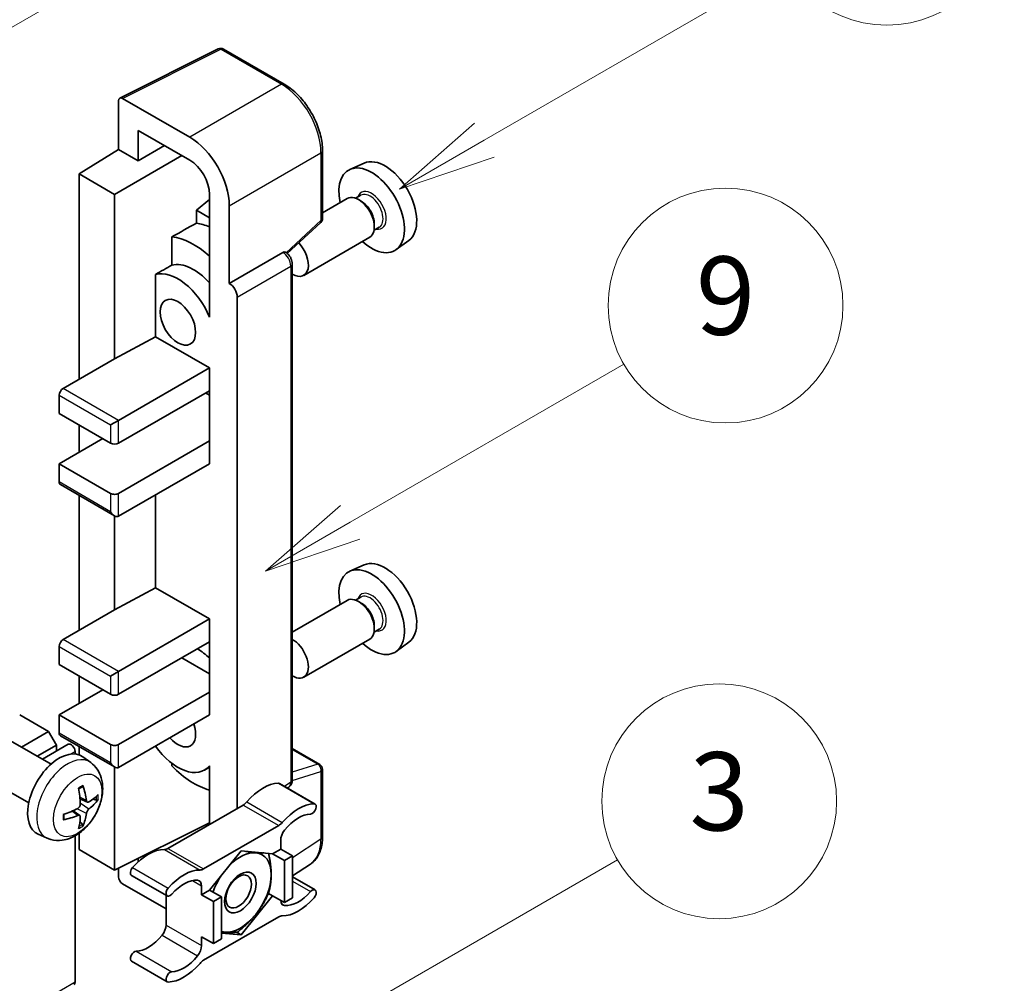
# Model space of a CAD drawing. Units: millimetres. Extents: x 0 to 9650, y -1 to 1264.
# Drawn here: x 517 to 618, y 773 to 871 of the extents above; entities that cross this region are included whole.
import ezdxf

# ---------------------------------------------------------------- set-up
doc = ezdxf.new("R2010")
doc.units = ezdxf.units.MM
doc.header["$LTSCALE"] = 4
for name, color, linetype, lineweight in [('Symbol (TK)', 100, 'Continuous', 18), ('Visible (ISO)', 7, 'Continuous', 35), ('Visible Narrow (ISO)', 7, 'Continuous', 25)]:
    doc.layers.add(name, color=color, linetype=linetype, lineweight=lineweight)
doc.styles.add('Note Text (TK2)', font='txt')

# ---------------------------------------------------------------- blocks, each defined once
blk = doc.blocks.new('バルーン3')
at = {"layer": 'Symbol (TK)', "color": 100}
for p, q in [((152.194, 212.98), (159.185, 217.017)), ((151.944, 213.413), (150.028, 211.73)), ((152.194, 212.98), (150.028, 211.73)), ((150.028, 211.73), (152.444, 212.547))]:
    blk.add_line(p, q, dxfattribs=at)
at = {"layer": 'Symbol (TK)'}
blk.add_circle((161.783, 218.517), 3, dxfattribs=at)
at = {"layer": 'Symbol (TK)', "color": 7, "insert": (161.783, 218.511), "char_height": 2, "attachment_point": 5, "style": 'Note Text (TK2)'}
blk.add_mtext('9', dxfattribs=at)
blk = doc.blocks.new('バルーン9')
at = {"layer": 'Symbol (TK)', "color": 100}
for p, q in [((146.059, 196.869), (159.023, 204.354)), ((145.809, 197.302), (143.894, 195.619)), ((146.059, 196.869), (143.894, 195.619)), ((143.894, 195.619), (146.309, 196.436))]:
    blk.add_line(p, q, dxfattribs=at)
at = {"layer": 'Symbol (TK)'}
blk.add_circle((161.621, 205.854), 3, dxfattribs=at)
at = {"layer": 'Symbol (TK)', "color": 7, "insert": (161.621, 205.848), "char_height": 2, "attachment_point": 5, "style": 'Note Text (TK2)'}
blk.add_mtext('3', dxfattribs=at)
blk = doc.blocks.new('バルーン10')
at = {"layer": 'Symbol (TK)', "color": 100}
for p, q in [((155.619, 222.74), (163.307, 227.179)), ((155.369, 223.174), (153.454, 221.49)), ((155.619, 222.74), (153.454, 221.49)), ((153.454, 221.49), (155.869, 222.307))]:
    blk.add_line(p, q, dxfattribs=at)
at = {"layer": 'Symbol (TK)'}
blk.add_circle((165.905, 228.679), 3, dxfattribs=at)
at = {"layer": 'Symbol (TK)', "color": 7, "insert": (165.905, 228.673), "char_height": 2, "attachment_point": 5, "style": 'Note Text (TK2)'}
blk.add_mtext('13', dxfattribs=at)
blk = doc.blocks.new('バルーン12')
at = {"layer": 'Symbol (TK)', "color": 100}
for p, q in [((140.96, 224.132), (150.446, 229.609)), ((140.71, 224.565), (138.795, 222.882)), ((140.96, 224.132), (138.795, 222.882)), ((138.795, 222.882), (141.21, 223.699))]:
    blk.add_line(p, q, dxfattribs=at)
at = {"layer": 'Symbol (TK)'}
blk.add_circle((153.044, 231.109), 3, dxfattribs=at)
at = {"layer": 'Symbol (TK)', "color": 7, "insert": (153.044, 231.091), "char_height": 2, "attachment_point": 5, "style": 'Note Text (TK2)'}
blk.add_mtext('2', dxfattribs=at)

msp = doc.modelspace()

# ---------------------------------------------------------------- linework, layer by layer
at = {"layer": 'Visible (ISO)'}
for p, q in [((527.2387, 863.2625), (537.2954, 868.2851)), ((544.0299, 864.693), (537.8364, 868.2688)), ((527.1103, 862.9956), (527.1103, 858.026)), ((534.3858, 859.2613), (527.5141, 863.2288)), ((529.1318, 856.8589), (529.1318, 859.9605)), ((529.1318, 859.9605), (534.3834, 856.9285)), ((529.1318, 856.8589), (531.8179, 858.4097)), ((523.0697, 855.5302), (527.1103, 858.026)), ((526.7062, 853.4306), (533.574, 857.3958)), ((527.1103, 858.026), (529.1318, 856.8589)), ((547.9499, 850.9846), (547.9499, 857.9032)), ((552.2034, 856.6251), (550.75, 855.9819)), ((526.7062, 853.4306), (523.0697, 855.5302)), ((523.0697, 855.5302), (523.0697, 834.5346)), ((526.7062, 836.6341), (526.7062, 853.4306)), ((536.4025, 853.4314), (536.4025, 842.2317)), ((551.8657, 853.3374), (551.3317, 853.0291)), ((536.4025, 852.9108), (535.0697, 851.8123)), ((538.424, 844.3325), (538.424, 852.2671)), ((550.4859, 853.0026), (547.9499, 851.5385)), ((551.9116, 852.7261), (551.6287, 852.8894)), ((536.4025, 851.0428), (535.0697, 851.8123)), ((535.0697, 851.8123), (535.0697, 850.4832)), ((544.3394, 847.3928), (547.7667, 850.5653)), ((553.245, 850.4166), (553.245, 850.09)), ((553.7514, 850.0713), (553.2174, 849.763)), ((532.5606, 849.0946), (532.5606, 846.1958)), ((552.7716, 849.0437), (546.0318, 845.1525)), ((556.7675, 848.7198), (555.4838, 847.7828)), ((538.424, 844.3325), (543.8969, 847.4923)), ((544.169, 847.5125), (544.159, 847.5183)), ((544.8586, 793.5855), (544.8586, 846.3182)), ((530.8879, 845.248), (530.8879, 838.8855)), ((538.4245, 844.3323), (538.424, 844.3325)), ((536.402, 842.232), (536.4025, 842.2323)), ((536.4025, 842.2317), (536.402, 842.232)), ((536.402, 842.232), (536.402, 840.895)), ((539.2321, 790.6771), (539.2321, 842.9334)), ((526.7062, 836.6341), (530.8879, 838.8855)), ((530.8879, 838.8855), (536.4037, 835.701)), ((521.4534, 833.6014), (526.7062, 836.6341)), ((527.1103, 830.3355), (536.4037, 835.701)), ((536.4037, 835.701), (536.4037, 833.3682)), ((527.1103, 828.0026), (536.4037, 833.3682)), ((535.9996, 833.1349), (536.402, 832.9026)), ((536.402, 833.3672), (536.402, 828.2369)), ((521.0494, 832.9016), (521.0494, 831.0353)), ((521.0494, 831.0353), (526.3022, 828.0026)), ((526.3022, 829.8689), (527.1103, 830.3355)), ((523.0697, 829.8689), (523.0697, 827.0695)), ((521.0494, 825.9031), (525.494, 828.4692)), ((527.1103, 822.8703), (536.4037, 828.2359)), ((536.402, 828.2369), (536.4037, 828.2359)), ((536.4037, 828.2359), (536.4037, 825.9031)), ((526.3022, 822.8703), (521.0494, 825.9031)), ((521.0494, 825.9031), (521.0494, 824.0368)), ((527.1103, 820.5375), (536.4037, 825.9031)), ((521.1677, 823.7752), (526.7062, 820.5775)), ((523.0697, 822.6771), (523.0697, 808.8733)), ((530.8879, 822.7185), (530.8879, 813.2242)), ((526.7062, 810.9728), (526.7062, 820.5775)), ((552.2034, 815.567), (550.75, 814.9238)), ((526.7062, 810.9728), (530.8879, 813.2242)), ((530.8879, 813.2242), (536.4037, 810.0397)), ((550.4859, 811.9445), (544.8586, 808.6956)), ((551.8657, 812.2793), (551.3317, 811.971)), ((521.4534, 807.9401), (526.7062, 810.9728)), ((551.9116, 811.668), (551.6287, 811.8313)), ((527.1103, 804.6741), (536.4037, 810.0397)), ((536.4037, 810.0397), (536.4037, 807.7068)), ((553.7514, 809.0132), (553.2174, 808.7049)), ((553.245, 809.3585), (553.245, 809.0319)), ((552.7716, 807.9856), (546.0318, 804.0944)), ((521.0494, 807.2403), (521.0494, 805.374)), ((527.1103, 802.3413), (536.4037, 807.7068)), ((536.402, 807.7058), (536.402, 802.5756)), ((556.7675, 807.6617), (555.4838, 806.7247)), ((533.5753, 806.0738), (536.402, 804.4418)), ((521.0494, 805.374), (526.3022, 802.3413)), ((523.0697, 804.2076), (523.0697, 801.4082)), ((526.3022, 804.2076), (527.1103, 804.6741)), ((521.0494, 800.2417), (525.494, 802.8079)), ((527.1103, 797.209), (536.4037, 802.5746)), ((536.402, 802.5756), (536.4037, 802.5746)), ((536.4037, 802.5746), (536.4037, 800.2417)), ((519.9584, 798.5388), (517.0088, 800.2417)), ((526.3022, 797.209), (521.0494, 800.2417)), ((521.0494, 800.2417), (521.0494, 798.3755)), ((527.1103, 794.8762), (536.4037, 800.2417)), ((517.1934, 796.9423), (519.9584, 798.5388)), ((520.7665, 797.139), (519.9584, 798.5388)), ((521.1677, 798.1139), (526.7062, 794.9162)), ((520.2127, 795.1991), (516.0744, 797.5884)), ((518.8096, 796.0092), (520.7665, 797.139)), ((519.3291, 795.7093), (521.9758, 797.2373)), ((520.7665, 796.5391), (520.7665, 797.139)), ((523.0697, 797.0158), (523.0697, 796.1569)), ((522.6656, 796.2424), (522.6656, 796.5092)), ((524.2717, 795.3628), (523.4721, 795.9465)), ((544.8586, 796.7955), (547.6642, 795.1757)), ((526.7062, 784.3784), (526.7062, 794.9162)), ((532.5606, 795.2851), (532.5606, 795.0183)), ((536.402, 794.9055), (535.8855, 794.6073)), ((536.402, 795.0497), (536.402, 793.7127)), ((547.9499, 787.7622), (547.9499, 794.6808)), ((517.927, 791.2401), (513.7886, 793.6294)), ((536.402, 793.7127), (536.4025, 793.7125)), ((536.4025, 793.7125), (536.4025, 789.0434)), ((543.5584, 793.2239), (547.195, 791.1243)), ((544.3569, 792.7629), (544.4937, 792.8533)), ((523.9296, 791.3211), (523.1668, 791.6586)), ((524.4857, 791.6244), (524.8465, 791.5366)), ((539.8362, 791.0258), (532.1631, 786.5957)), ((523.1439, 789.9603), (522.4702, 790.4521)), ((523.4157, 789.0584), (523.1593, 789.327)), ((526.7062, 784.3784), (536.4025, 789.2209)), ((535.7996, 784.4962), (543.4727, 788.9263)), ((519.8148, 787.6431), (518.9094, 788.0437)), ((522.6656, 772.9474), (522.6656, 787.882)), ((523.0697, 788.1391), (523.0697, 786.4779)), ((543.6768, 787.4278), (543.6768, 786.5246)), ((523.0697, 786.4779), (526.7062, 784.3784)), ((539.6362, 786.338), (536.4169, 782.3331)), ((542.8555, 786.0504), (539.6362, 786.338)), ((543.6768, 786.5246), (542.8555, 786.0504)), ((542.8555, 786.0504), (544.0677, 785.3506)), ((543.6768, 786.5246), (544.889, 785.8247)), ((544.0677, 785.3506), (544.889, 785.8247)), ((544.889, 785.8247), (544.889, 781.5323)), ((529.1318, 785.2414), (529.1318, 785.5898)), ((544.0677, 781.0581), (544.0677, 785.3506)), ((544.889, 783.7782), (546.7174, 784.9866)), ((527.1103, 784.5802), (527.1103, 783.6782)), ((528.4408, 783.8359), (532.0774, 781.7363)), ((527.5141, 782.9788), (531.959, 780.4125)), ((535.5956, 781.8589), (535.5956, 782.7621)), ((544.889, 783.6861), (547.195, 782.3547)), ((531.959, 781.8046), (531.959, 778.7628)), ((536.4169, 782.3331), (535.5956, 781.8589)), ((535.5956, 781.8589), (536.8078, 781.159)), ((536.4169, 782.3331), (537.629, 781.6332)), ((539.6362, 777.7531), (542.8555, 781.758)), ((542.4338, 782.0015), (542.8555, 781.758)), ((542.8555, 781.758), (544.0677, 781.0581)), ((536.8078, 781.159), (537.629, 781.6332)), ((536.8078, 776.8666), (536.8078, 781.159)), ((537.629, 781.6332), (537.629, 777.3408)), ((544.889, 781.5323), (544.0677, 781.0581)), ((543.4727, 779.5949), (535.7996, 775.1648)), ((537.629, 777.9324), (539.6362, 777.7531)), ((539.1479, 778.035), (539.6362, 777.7531)), ((535.5956, 777.5665), (536.8078, 776.8666)), ((535.5956, 776.6632), (535.5956, 777.5665)), ((537.629, 777.3408), (536.8078, 776.8666)), ((528.4408, 775.0663), (532.0774, 772.9667))]:
    msp.add_line(p, q, dxfattribs=at)
for centre, start, end in [((537.5507, 867.7739), 60, 116.538708), ((547.3785, 850.9846), 312.789481, 0), ((547.3785, 794.6808), 0, 60)]:
    msp.add_arc(centre, 0.5714, start, end, dxfattribs=at)
for centre, major_axis, ratio, start_param, end_param in [((527.5146, 862.7616), (-0.2861, 0.4955), 0.5766475, 5.49839613, 7.06797448), ((534.3809, 854.5957), (2.8571, -4.9487), 0.5780539, 0.78600715, 2.3555855), ((534.3809, 854.5957), (1.4286, -2.4744), 0.5780539, 0.78600715, 2.3555855), ((552.9702, 851.7977), (2.3714, -4.1074), 0.57735027, 5.21524242, 10.49272085), ((554.344, 852.5908), (-2.2864, 3.9602), 0.57735027, 3.20349601, 6.22128195), ((551.6287, 851.0232), (-1.1429, 1.9795), 0.57735027, 3.14159265, 6.28318531), ((551.9116, 851.1865), (0.9429, -1.6331), 0.57735027, 0.78539816, 2.35619449), ((598.5554, 878.1163), (-179.599, -96.8078), 0.03019869, 5.05735747, 5.07233245), ((537.2118, 842.6996), (-4.2857, 7.4231), 0.57735027, 5.63172375, 5.85903195), ((534.7874, 841.2998), (4.2857, -7.4231), 0.57735027, 2.0864725, 2.73241428), ((544.889, 847.132), (1.1429, -1.9795), 0.57735027, 5.47896434, 8.23821578), ((543.8833, 847.0176), (-0.2712, -0.5032), 0.55686057, 3.12531633, 3.87580791), ((598.5554, 878.1163), (-113.7461, -61.3116), 0.03019869, 5.31498469, 5.33315467), ((534.7874, 841.2998), (-2.7143, 4.7013), 0.57735027, 5.06353528, 6.11665917), ((533.1712, 840.3667), (-2.7143, 4.7013), 0.57735027, 4.49744439, 6.13482916), ((538.4235, 843.3991), (0.5714, -0.9897), 0.5780539, 0.78600715, 2.3555855), ((521.4534, 833.1349), (-0.2857, -0.4949), 0.57735027, 3.92699082, 5.49778714), ((526.7062, 828.2359), (0.5714, 0), 0.57735027, 3.92699082, 5.49778714), ((521.4534, 824.2701), (-0.2857, -0.4949), 0.57735027, 5.49778714, 6.28318531), ((526.7062, 823.1036), (-0.5714, 0), 0.57735027, 0.78539816, 2.35619449), ((526.7062, 821.2374), (-0.4041, 0.6999), 0.57735027, 1.57079633, 3.14159265), ((554.344, 811.5327), (-2.2864, 3.9602), 0.57735027, 3.20349601, 6.22128195), ((552.9702, 810.7395), (2.3714, -4.1074), 0.57735027, 5.21524242, 10.49272085), ((551.6287, 809.965), (-1.1429, 1.9795), 0.57735027, 3.14159265, 6.28318531), ((551.9116, 810.1283), (0.9429, -1.6331), 0.57735027, 0.78539816, 2.35619449), ((521.4534, 807.4736), (-0.2857, -0.4949), 0.57735027, 3.92699082, 5.49778714), ((544.889, 806.0738), (1.1429, -1.9795), 0.57735027, 5.47896434, 8.6582026), ((534.7874, 800.2417), (4.2857, -7.4231), 0.57735027, 2.08655682, 2.29157027), ((526.7062, 802.5746), (0.5714, 0), 0.57735027, 3.92699082, 5.49778714), ((533.1712, 799.3086), (1.2857, -2.2269), 0.57735027, 5.03207624, 7.53429437), ((521.4534, 798.6087), (-0.2857, -0.4949), 0.57735027, 5.49778714, 6.28318531), ((522.2616, 796.7425), (-0.2857, 0.4949), 0.57735027, 3.92699082, 6.28318531), ((526.7062, 797.4423), (-0.5714, 0), 0.57735027, 0.78539816, 2.35619449), ((533.1712, 799.3086), (2.7143, -4.7013), 0.57735027, 4.86180895, 6.4981299), ((521.0494, 792.0768), (-2.2857, -3.959), 0.57735027, 3.0796893, 6.34508866), ((526.7062, 795.576), (-0.4041, 0.6999), 0.57735027, 1.57079633, 3.14159265), ((534.7874, 800.2417), (-4.2857, 7.4231), 0.57735027, 1.9799747, 2.62591648), ((518.1988, 793.5856), (-4.4679, 5.9326), 0.59526289, 3.96282307, 4.20180736), ((541.8585, 788.5367), (2.5821, 4.4724), 0.57735027, 0.3348503, 1.25603492), ((543.2727, 792.729), (0.2857, 0.4949), 0.57735027, 0, 0.3348503), ((518.4245, 793.7159), (2.9332, -6.8231), 0.55353421, 0.95931878, 1.19830308), ((518.3059, 793.5238), (-7.4236, -0.2184), 0.49462411, 2.44776077, 2.68674507), ((518.3059, 793.7843), (7.4226, -0.2509), 0.65417299, 5.62601221, 5.86499651), ((539.8362, 791.959), (-0.5714, -0.9897), 0.57735027, 0.78539816, 1.25603492), ((545.4951, 786.4371), (2.5821, 4.4724), 0.57735027, 0.3348503, 1.25603492), ((546.9093, 790.6294), (0.2857, 0.4949), 0.57735027, 3.47644296, 6.61803561), ((518.3174, 793.5304), (-7.3756, -0.8713), 0.55353421, 1.94328958, 2.18227387), ((518.3174, 793.791), (7.3717, -0.903), 0.59526289, 5.2229706, 5.46195489), ((518.4245, 793.7292), (3.5227, -6.5382), 0.49462411, 0.45484759, 0.69383188), ((518.1988, 793.5989), (-3.9286, 6.3027), 0.65417299, 3.55978145, 3.79876575), ((545.4951, 786.4371), (2.0107, 3.4827), 0.57735027, 0.3348503, 1.30470435), ((543.4727, 789.8594), (0.5714, 0.9897), 0.57735027, 3.92699082, 4.39762758), ((544.4849, 787.8944), (-0.5714, -0.9897), 0.57735027, 4.44629701, 5.49778714), ((530.1407, 781.7714), (2.5821, 4.4724), 0.57735027, 0.3147614, 1.23594602), ((532.1631, 787.5289), (-0.5714, -0.9897), 0.57735027, 0.3147614, 0.78539816), ((539.5554, 782.0922), (2.2286, 3.86), 0.57735027, 0.26179939, 1.14412614), ((539.5554, 782.0922), (2.2286, 3.86), 0.57735027, 5.49778714, 6.54498469), ((528.7265, 784.3307), (-0.2857, -0.4949), 0.57735027, 4.37753868, 6.28318531), ((533.7773, 779.6718), (2.5821, 4.4724), 0.57735027, 0.3147614, 1.23594602), ((535.7996, 785.4293), (-0.5714, -0.9897), 0.57735027, 0.3147614, 0.78539816), ((539.5554, 782.0922), (2.2286, 3.86), 0.57735027, 4.45058959, 5.49778714), ((527.5146, 783.4454), (-0.2857, 0.4949), 0.5780539, 0.78600715, 2.3555855), ((533.7773, 779.6718), (2.0107, 3.4827), 0.57735027, 0.26609197, 1.23594602), ((534.7874, 782.2955), (0.5714, 0.9897), 0.57735027, 5.49778714, 6.54927728), ((539.5554, 782.0922), (-2.2286, -3.86), 0.57735027, 4.61546039, 5.02261486), ((532.3631, 782.2312), (-0.2857, -0.4949), 0.57735027, 4.37753868, 7.51913133), ((545.4951, 784.4192), (-2.0107, -3.4827), 0.57735027, 0.26609197, 1.23594602), ((546.9093, 781.8599), (0.2857, 0.4949), 0.57735027, 4.37753868, 7.51913133), ((544.4849, 781.7955), (-0.5714, -0.9897), 0.57735027, 5.54738288, 6.54927728), ((545.4951, 784.4192), (-2.5821, -4.4724), 0.57735027, 0.3147614, 1.23594602), ((539.5554, 782.0922), (-2.2286, -3.86), 0.57735027, 0.26179939, 1.30899694), ((531.1509, 778.2962), (-0.5714, -0.9897), 0.57735027, 1.30470435, 2.35619449), ((543.4727, 778.6617), (0.5714, 0.9897), 0.57735027, 0.3147614, 0.78539816), ((539.5554, 782.0922), (-2.2286, -3.86), 0.57735027, 0.12781036, 0.26179939), ((530.1407, 779.7535), (-2.0107, -3.4827), 0.57735027, 0.3348503, 1.30470435), ((528.7265, 775.5612), (0.2857, 0.4949), 0.57735027, 0.3348503, 3.14159265), ((534.7874, 776.1967), (0.5714, 0.9897), 0.57735027, 4.44629701, 5.49778714), ((533.7773, 777.6539), (-2.5821, -4.4724), 0.57735027, 0.3348503, 1.25603492), ((533.7773, 777.6539), (-2.0107, -3.4827), 0.57735027, 0.3348503, 1.30470435), ((535.7996, 774.2316), (-0.5714, -0.9897), 0.57735027, 3.92699082, 4.39762758), ((532.3631, 773.4616), (-0.2857, -0.4949), 0.57735027, 3.47644296, 6.61803561), ((522.2616, 773.1807), (0.2857, -0.4949), 0.57735027, 0, 0.78539816)]:
    msp.add_ellipse(centre, major_axis=major_axis, ratio=ratio, start_param=start_param, end_param=end_param, dxfattribs=at)
for centre, major_axis in [((533.1712, 840.3667), (-1.2857, 2.2269)), ((539.5554, 782.0922), (-1.1428, -1.9794)), ((539.3786, 782.1942), (-0.9263, -1.6044))]:
    msp.add_ellipse(centre, major_axis=major_axis, ratio=0.57735027, dxfattribs=at)
for points, knots in [([(547.9499, 857.9032), (547.9499, 858.149), (547.9332, 858.4013), (547.8681, 858.9143), (547.8196, 859.1751), (547.6926, 859.6999), (547.6141, 859.964), (547.4291, 860.4901), (547.3226, 860.7521), (547.0843, 861.2686), (546.9524, 861.5231), (546.666, 862.0191), (546.5116, 862.2606), (546.1834, 862.7253), (546.0097, 862.9485), (545.6466, 863.3718), (545.4571, 863.5718), (545.0661, 863.9442), (544.8646, 864.1165), (544.4528, 864.4295), (544.2427, 864.5701), (544.0299, 864.693)], [-0.78478918, -0.78478918, -0.78478918, -0.78478918, -0.62783134, -0.62783134, -0.47087351, -0.47087351, -0.31391567, -0.31391567, -0.15695784, -0.15695784, 0, 0, 0.15695784, 0.15695784, 0.31391567, 0.31391567, 0.47087351, 0.47087351, 0.62783134, 0.62783134, 0.78478918, 0.78478918, 0.78478918, 0.78478918]), ([(544.8586, 846.3182), (544.8586, 846.4188), (544.8453, 846.5152), (544.8003, 846.701), (544.7684, 846.7905), (544.6893, 846.962), (544.642, 847.044), (544.533, 847.1983), (544.4714, 847.2706), (544.333, 847.4025), (544.2562, 847.4622), (544.169, 847.5125)], [-0.78478918, -0.78478918, -0.78478918, -0.78478918, -0.47087351, -0.47087351, -0.15695784, -0.15695784, 0.15695784, 0.15695784, 0.47087351, 0.47087351, 0.78478918, 0.78478918, 0.78478918, 0.78478918]), ([(524.2717, 795.3628), (524.5298, 795.1745), (524.7489, 794.9429), (525.1147, 794.4139), (525.2492, 794.1135), (525.4521, 793.4339), (525.494, 793.0548), (525.4857, 792.2171), (525.4082, 791.7611), (525.1427, 790.8548), (524.9481, 790.4059), (524.4666, 789.5671), (524.1809, 789.1769), (523.5223, 788.4752), (523.1492, 788.1637), (522.3219, 787.6807), (521.8692, 787.4993), (520.9844, 787.3832), (520.578, 787.3989), (520.0548, 787.547), (519.9332, 787.5907), (519.8148, 787.6431)], [5.5596905, 5.5596905, 5.5596905, 5.5596905, 5.76465035, 5.76465035, 5.99724023, 5.99724023, 6.29459763, 6.29459763, 6.66985758, 6.66985758, 7.06428247, 7.06428247, 7.45411883, 7.45411883, 7.84838663, 7.84838663, 8.22269251, 8.22269251, 8.4943548, 8.4943548, 8.57747644, 8.57747644, 8.57747644, 8.57747644]), ([(523.0255, 792.6633), (523.0428, 792.6756), (523.0602, 792.6876), (523.1079, 792.7196), (523.1381, 792.739), (523.1985, 792.7757), (523.2287, 792.7931), (523.2888, 792.8259), (523.3187, 792.8413), (523.3783, 792.87), (523.4079, 792.8833), (523.4373, 792.8957)], [4.599557922, 4.599557922, 4.599557922, 4.599557922, 4.630897721, 4.630897721, 4.685414191, 4.685414191, 4.739930661, 4.739930661, 4.794447131, 4.794447131, 4.848963601, 4.848963601, 4.848963601, 4.848963601]), ([(523.4633, 793.0068), (523.4681, 792.9925), (523.4711, 792.9767), (523.4723, 792.9499), (523.4699, 792.9346), (523.4607, 792.9135), (523.4523, 792.9038), (523.4413, 792.8975), (523.4393, 792.8965), (523.4373, 792.8957)], [0.0145600729, 0.0145600729, 0.0145600729, 0.0145600729, 0.0187226824, 0.0187226824, 0.0234298311, 0.0234298311, 0.0280690561, 0.0280690561, 0.028985175, 0.028985175, 0.028985175, 0.028985175]), ([(544.4937, 792.8533), (544.5487, 792.8897), (544.5985, 792.933), (544.6834, 793.0273), (544.7187, 793.078), (544.7756, 793.1812), (544.7974, 793.2336), (544.8302, 793.337), (544.8413, 793.3882), (544.8555, 793.4883), (544.8586, 793.5374), (544.8586, 793.5855)], [0.03486413, 0.03486413, 0.03486413, 0.03486413, 0.184849139, 0.184849139, 0.334834148, 0.334834148, 0.484819157, 0.484819157, 0.634804167, 0.634804167, 0.784789176, 0.784789176, 0.784789176, 0.784789176]), ([(523.2008, 791.1283), (523.2023, 791.0865), (523.1966, 791.0389), (523.1694, 790.9445), (523.148, 790.8977), (523.0974, 790.817), (523.0649, 790.7776), (523.0025, 790.7222), (522.9743, 790.7026), (522.9465, 790.6878)], [0, 0, 0, 0, 0.0125039067, 0.0125039067, 0.0250078135, 0.0250078135, 0.0375277995, 0.0375277995, 0.0466766392, 0.0466766392, 0.0466766392, 0.0466766392]), ([(524.0822, 791.3435), (524.0523, 791.3245), (524.0199, 791.3125), (523.9593, 791.3088), (523.931, 791.3172), (523.8853, 791.3492), (523.8648, 791.3748), (523.8396, 791.4323), (523.8321, 791.4606), (523.8279, 791.4904)], [0, 0, 0, 0, 0.0124997785, 0.0124997785, 0.0249995571, 0.0249995571, 0.0375236714, 0.0375236714, 0.0466766062, 0.0466766062, 0.0466766062, 0.0466766062]), ([(525.0222, 791.5831), (525.0152, 791.5735), (525.0044, 791.5638), (524.9805, 791.5486), (524.9626, 791.5411), (524.9298, 791.5328), (524.909, 791.5305), (524.8771, 791.5312), (524.8607, 791.5332), (524.8465, 791.5366)], [0.0145600729, 0.0145600729, 0.0145600729, 0.0145600729, 0.0187226824, 0.0187226824, 0.0234298311, 0.0234298311, 0.0280690561, 0.0280690561, 0.0318102328, 0.0318102328, 0.0318102328, 0.0318102328]), ([(521.5342, 789.5993), (521.5301, 789.6309), (521.5269, 789.6632), (521.522, 789.7292), (521.5203, 789.7628), (521.5187, 789.8312), (521.5187, 789.8661), (521.5203, 789.9368), (521.5219, 789.9726), (521.5258, 790.0299), (521.5275, 790.051), (521.5295, 790.0722)], [3.005018033, 3.005018033, 3.005018033, 3.005018033, 3.059534503, 3.059534503, 3.114050973, 3.114050973, 3.168567443, 3.168567443, 3.223083913, 3.223083913, 3.254423712, 3.254423712, 3.254423712, 3.254423712]), ([(522.9465, 789.9637), (522.9834, 789.9787), (523.0218, 789.9873), (523.0899, 789.9866), (523.1197, 789.9773), (523.1644, 789.946), (523.1822, 789.9218), (523.1991, 789.8691), (523.202, 789.8436), (523.2008, 789.8169)], [0, 0, 0, 0, 0.0124997785, 0.0124997785, 0.0249995571, 0.0249995571, 0.0375236714, 0.0375236714, 0.0466766062, 0.0466766062, 0.0466766062, 0.0466766062]), ([(523.8279, 790.1789), (523.8334, 790.2166), (523.8451, 790.2608), (523.8798, 790.3509), (523.9028, 790.3968), (523.9522, 790.4782), (523.9821, 790.519), (524.0361, 790.5793), (524.0597, 790.6016), (524.0822, 790.6195)], [0, 0, 0, 0, 0.0125039067, 0.0125039067, 0.0250078135, 0.0250078135, 0.0375277995, 0.0375277995, 0.0466766392, 0.0466766392, 0.0466766392, 0.0466766392]), ([(521.5341, 789.5993), (521.5344, 789.5971), (521.5346, 789.5949), (521.5346, 789.5823), (521.5304, 789.5702), (521.5167, 789.5516), (521.5047, 789.5419), (521.4809, 789.5295), (521.4657, 789.5243), (521.4509, 789.5213)], [0.0455535579, 0.0455535579, 0.0455535579, 0.0455535579, 0.0464696768, 0.0464696768, 0.0511089018, 0.0511089018, 0.0558160505, 0.0558160505, 0.05997866, 0.05997866, 0.05997866, 0.05997866]), ([(523.4157, 789.0584), (523.4258, 789.0478), (523.4357, 789.0347), (523.4523, 789.0074), (523.4607, 788.9882), (523.4699, 788.9556), (523.4723, 788.9364), (523.4711, 788.9081), (523.4681, 788.8939), (523.4633, 788.883)], [0.0427285001, 0.0427285001, 0.0427285001, 0.0427285001, 0.0464696768, 0.0464696768, 0.0511089018, 0.0511089018, 0.0558160505, 0.0558160505, 0.05997866, 0.05997866, 0.05997866, 0.05997866]), ([(546.7174, 784.9866), (546.8827, 785.0958), (547.0337, 785.2267), (547.3013, 785.5235), (547.4178, 785.6893), (547.6154, 786.0473), (547.6966, 786.2395), (547.8249, 786.6445), (547.8722, 786.8572), (547.9347, 787.2986), (547.9499, 787.5274), (547.9499, 787.7622)], [0.03486413, 0.03486413, 0.03486413, 0.03486413, 0.184849139, 0.184849139, 0.334834148, 0.334834148, 0.484819157, 0.484819157, 0.634804167, 0.634804167, 0.784789176, 0.784789176, 0.784789176, 0.784789176])]:
    msp.add_open_spline(points, degree=3, knots=knots, dxfattribs=at)
for points, weights in [([(540.0912, 786.2973), (540.6762, 786.1943), (541.1312, 786.1537)], [1.01800238819, 1.02327901516, 1]), ([(541.1312, 786.1537), (541.5862, 786.113), (541.9632, 786.1301)], [1, 1.02327901516, 1.01800238819]), ([(542.4446, 786.0871), (542.707, 784.8556), (542.707, 783.9118)], [1.00244138127, 1.03669215065, 1]), ([(542.707, 783.9118), (542.707, 782.9367), (542.4255, 781.9732)], [1, 1.0379548493, 1]), ([(542.4255, 781.9732), (541.8626, 780.7601), (541.1312, 779.8503)], [1, 1.0379548493, 1]), ([(541.1312, 779.8503), (540.3999, 778.9405), (539.2739, 778.0525)], [1, 1.0379548493, 1]), ([(537.9795, 778.0307), (537.8118, 778.0457), (537.629, 778.0687)], [1, 1.0084565982, 1.01314482137]), ([(539.2739, 778.0525), (538.7109, 777.9654), (537.9795, 778.0307)], [1, 1.0379548493, 1])]:
    msp.add_rational_spline(points, weights, degree=2, dxfattribs=at)
at = {"layer": 'Visible Narrow (ISO)'}
for p, q in [((527.5141, 863.2288), (537.5648, 868.2483)), ((537.5648, 868.2483), (543.7583, 864.6725)), ((543.7583, 864.6725), (534.3858, 859.2613)), ((538.424, 852.2671), (547.7964, 857.6782)), ((547.7964, 857.6782), (547.7964, 850.7596)), ((547.7964, 850.7596), (544.2403, 847.4678)), ((543.8974, 847.4921), (538.4245, 844.3323)), ((543.8969, 847.4923), (543.8974, 847.4921)), ((539.2321, 842.9334), (544.705, 846.0932)), ((544.705, 846.0932), (544.705, 793.3605)), ((527.1103, 830.3355), (521.4534, 833.6014)), ((521.0494, 832.9016), (526.3022, 829.8689)), ((527.1103, 828.0026), (527.1103, 830.3355)), ((526.3022, 829.8689), (526.3022, 828.0026)), ((526.3022, 821.0041), (521.0494, 824.0368)), ((526.3022, 822.8703), (526.3022, 821.0041)), ((527.1103, 820.5375), (527.1103, 822.8703)), ((527.1103, 804.6741), (521.4534, 807.9401)), ((521.0494, 807.2403), (526.3022, 804.2076)), ((526.3022, 804.2076), (526.3022, 802.3413)), ((527.1103, 802.3413), (527.1103, 804.6741)), ((526.3022, 795.3427), (521.0494, 798.3755)), ((526.3022, 797.209), (526.3022, 795.3427)), ((527.1103, 794.8762), (527.1103, 797.209)), ((522.1742, 796.2255), (522.6656, 796.5092)), ((544.8586, 796.7035), (547.4788, 795.1907)), ((547.4788, 795.1907), (544.8586, 794.3716)), ((544.8575, 793.5371), (547.7964, 794.4558)), ((547.7964, 794.4558), (547.7964, 787.5372)), ((543.4487, 793.2506), (547.0852, 791.151)), ((544.705, 793.3605), (544.0601, 792.9342)), ((523.8279, 791.4904), (523.1512, 791.815)), ((524.0822, 790.6195), (523.1973, 791.2147)), ((539.8362, 791.0258), (543.4727, 788.9263)), ((540.2026, 791.3388), (543.8392, 789.2393)), ((522.9465, 789.9637), (522.327, 790.3874)), ((523.8279, 790.1789), (522.8699, 790.6476)), ((547.7964, 787.5372), (544.889, 785.6156)), ((531.7966, 786.4856), (535.4332, 784.3861)), ((532.1631, 786.5957), (535.7996, 784.4962)), ((528.5506, 784.6492), (532.1871, 782.5496)), ((534.6594, 783.3026), (535.5956, 782.7621)), ((544.889, 783.2431), (546.7333, 782.1783)), ((543.7833, 780.9273), (544.0839, 780.7538)), ((531.959, 778.7628), (535.5956, 776.6632)), ((531.552, 777.7177), (535.1885, 775.6181)), ((528.9025, 776.0828), (532.539, 773.9832)), ((363.0615, 680.7999), (522.6656, 772.9474))]:
    msp.add_line(p, q, dxfattribs=at)
for centre, major_axis, ratio, start_param, end_param in [((537.5507, 867.7739), (-0.2553, 0.5112), 0.5766475, 5.53326026, 6.28318531), ((537.5507, 867.7739), (0.2857, 0.4949), 0.57735027, 0, 0.75049158), ((543.7442, 864.1981), (0.2857, 0.4949), 0.57735027, 0, 0.75049158), ((543.7397, 859.999), (2.8571, -4.9487), 0.58194065, 0.78600715, 2.3555855), ((547.3785, 857.9032), (0.5714, 0), 0.57735027, 5.53269373, 6.28318531), ((552.9702, 851.7977), (1.0571, -1.831), 0.57735027, 5.81390035, 9.89406292), ((552.8086, 851.7043), (-0.9429, 1.6331), 0.57735027, 3.14159265, 6.28318531), ((547.3785, 850.9846), (0.3882, -0.4193), 0.43528024, 0, 0.66685618), ((547.3785, 850.9846), (0.5714, 0), 0.57735027, 5.53269373, 6.28318531), ((543.8833, 847.0176), (0.2857, 0.4949), 0.57735027, 0, 0.75049158), ((543.8828, 846.5511), (0.5714, -0.9897), 0.59748767, 0.78600715, 2.3555855), ((544.2871, 846.3182), (0.5714, 0), 0.57735027, 5.53269373, 6.28318531), ((552.9702, 810.7395), (1.0571, -1.831), 0.57735027, 5.81390035, 9.89406292), ((552.8086, 810.6462), (-0.9429, 1.6331), 0.57735027, 3.14159265, 6.28318531), ((521.9051, 791.5827), (2.2328, 3.8673), 0.57735027, 6.22128195, 9.48668132), ((547.3785, 794.6808), (0.2857, 0.4949), 0.57735027, 0, 0.53459435), ((547.3785, 794.6808), (0.1705, -0.5454), 0.72169311, 0.93474524, 2.49688001), ((547.3785, 794.6808), (0.5714, 0), 0.57735027, 5.53269373, 6.28318531), ((523.2365, 790.814), (-1.2728, -2.2045), 0.57735027, 3.80068814, 4.05329349), ((543.8828, 793.8195), (0.6012, -0.9723), 0.57699899, 0.01744269, 0.76736774), ((544.2871, 793.5855), (0.5714, 0), 0.57735027, 5.53269373, 6.28318531), ((523.1869, 790.8427), (-1.1847, -2.0519), 0.57735027, 2.21917009, 2.42536283), ((523.2365, 790.814), (1.2728, 2.2045), 0.57735027, 5.37148447, 5.62408982), ((523.2365, 790.814), (-1.2728, -2.2045), 0.57735027, 5.37148447, 5.62408982), ((523.2365, 790.814), (1.2728, 2.2045), 0.57735027, 3.80068814, 4.05329349), ((523.1869, 790.8427), (-1.1847, -2.0519), 0.57735027, 0.71622982, 0.92242257), ((543.7397, 789.8682), (2.8898, -4.9363), 0.57677384, 0.03138662, 0.78131167), ((547.3785, 787.7622), (0.5714, 0), 0.57735027, 5.53269373, 6.28318531)]:
    msp.add_ellipse(centre, major_axis=major_axis, ratio=ratio, start_param=start_param, end_param=end_param, dxfattribs=at)
msp.add_ellipse((522.9322, 790.9897), major_axis=(-1.7536, -3.0374), ratio=0.57735027, dxfattribs=at)

# ---------------------------------------------------------------- block references
at = {"layer": 'Symbol (TK)', "xscale": 4, "yscale": 4, "zscale": 4}
for name in ['バルーン12', 'バルーン10', 'バルーン3', 'バルーン9']:
    msp.add_blockref(name, (-58, -32), dxfattribs=at)

doc.saveas('drawing.dxf')
